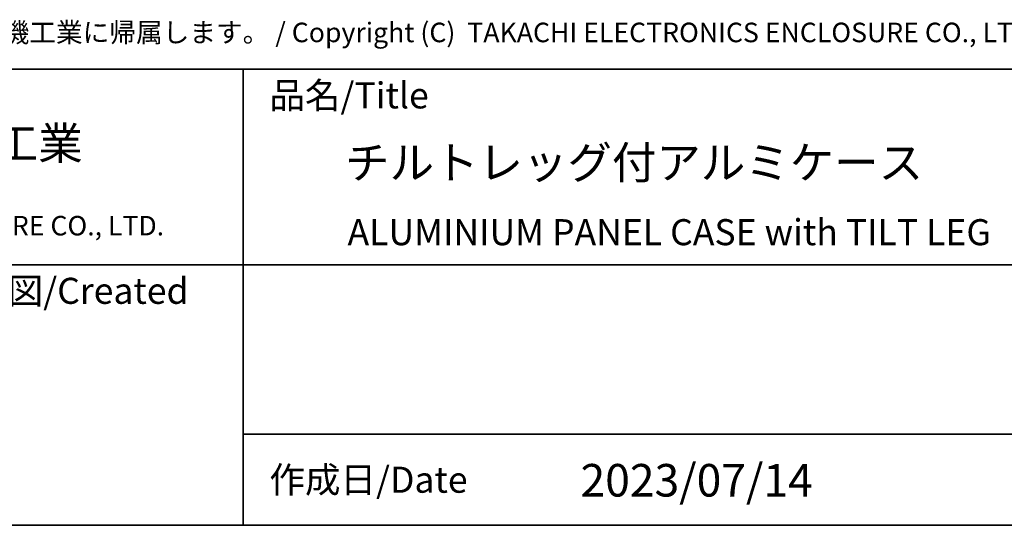
# Model space of a CAD drawing. Units: millimetres. Extents: x 58 to 7918, y 32 to 1437.
# Drawn here: x 1129 to 1432, y 32 to 187 of the extents above; entities that cross this region are included whole.
import ezdxf

# ---------------------------------------------------------------- set-up
doc = ezdxf.new("R2010")
doc.units = ezdxf.units.MM
doc.header["$LTSCALE"] = 4
doc.layers.add('Border (ISO)', color=7, linetype='Continuous', lineweight=35)
doc.layers.add('Title (ISO)', color=7, linetype='Continuous', lineweight=35)
doc.styles.add('Note Text (TK)', font='MS PGothic.ttf')
doc.styles.add('takachi1', font='MS PGothic.ttf', dxfattribs={"height": 2.5})
doc.styles.add('文字スタイル67', font='arial.ttf')

# ---------------------------------------------------------------- blocks, each defined once
blk = doc.blocks.new('図面枠 tk図枠')
at = {"layer": 'Border (ISO)'}
blk.add_line((14.5, 8), (405.5, 8), dxfattribs=at)
blk = doc.blocks.new('表題欄 tk表題欄')
at = {"layer": 'Title (ISO)'}
for p, q in [((74.709, 244.053), (255.709, 244.053)), ((149.709, 244.053), (149.709, 209.053)), ((74.709, 229.053), (230.709, 229.053)), ((149.709, 216.053), (230.709, 216.053)), ((255.709, 209.053), (74.709, 209.053))]:
    blk.add_line(p, q, dxfattribs=at)
at = {"layer": 'Title (ISO)', "color": 1, "true_color": 0xff0000, "char_height": 2, "line_spacing_factor": 1.5, "style": 'Note Text (TK)'}
for s, insert, attachment_point in [('\\fＭＳ Ｐゴシック|b0|i0;\\H2.0000;品名/Title', (151.709, 242.053), 4), ('\\fＭＳ Ｐゴシック|b0|i0;\\H2.0000;製図/Created', (137.209, 227.053), 5), ('\\fＭＳ Ｐゴシック|b0|i0;\\H2.0000;作成日/Date', (151.709, 212.553), 4)]:
    blk.add_mtext(s, dxfattribs=dict(at, insert=insert, attachment_point=attachment_point))
at = {"layer": 'Title (ISO)', "color": 7, "attachment_point": 4, "line_spacing_factor": 1.5, "style": 'Note Text (TK)'}
for s, insert, char_height in [('株式会社タカチ電機工業', (99.873, 238.053), 2.5), ('\\fArial|b0|i0;\\H1.4986;TAKACHI ELECTRONICS ENCLOSURE CO., LTD.', (99.873, 232.053), 1.4986)]:
    blk.add_mtext(s, dxfattribs=dict(at, insert=insert, char_height=char_height))
at = {"layer": 'Title (ISO)', "color": 7}
for tag, p, height, style in [('<品名>_001', (157.524, 235.646), 2.5, 'Note Text (TK)'), ('<Title>_001', (157.57, 230.473), 2, '文字スタイル67'), ('<尺度>_001', (240.347, 222.303), 2.5, 'Note Text (TK)'), ('<総ページ数>_001', (246.8, 213.303), 2.5, 'Note Text (TK)'), ('<ページ_No.>_001', (237.949, 213.303), 2.5, 'Note Text (TK)'), ('作成日_001', (175.618, 211.281), 2.5, 'Note Text (TK)')]:
    blk.add_attdef(tag, p, '', height=height, dxfattribs=dict(at, style=style))

msp = doc.modelspace()

# ---------------------------------------------------------------- block references
at = {"xscale": 4, "yscale": 4, "zscale": 4}
msp.add_blockref('図面枠 tk図枠', (0, 0), dxfattribs=at)
ref = msp.add_blockref('表題欄 tk表題欄', (599.1647, -804.211), dxfattribs=dict(xscale=4, yscale=4, zscale=4))
ref.add_attrib('<品名>_001', 'チルトレッグ付アルミケース', (1229.2614, 138.375), dxfattribs={"layer": 'Title (ISO)', "color": 7, "height": 10, "style": 'Note Text (TK)'})
ref.add_attrib('作成日_001', '2023/07/14', (1301.4943, 40.8295), dxfattribs={"layer": 'Title (ISO)', "color": 7, "height": 10, "style": 'Note Text (TK)'})
ref.add_attrib('<Title>_001', 'ALUMINIUM PANEL CASE with TILT LEG', (1230, 118), dxfattribs={"layer": 'Title (ISO)', "color": 7, "height": 8, "style": '文字スタイル67'})

# ---------------------------------------------------------------- texts
at = {"insert": (911.3265, 186.3265), "char_height": 6, "attachment_point": 1, "style": 'takachi1'}
msp.add_mtext_dynamic_manual_height_columns('{\\fMeiryo UI|b0|i0|c128|p50;本図面および付帯する部品図の著作権は株式会社タカチ電機工業に帰属します。 / Copyright (C)  TAKACHI ELECTRONICS ENCLOSURE CO., LTD. All Rights Reserved.}', width=758.673517, gutter_width=50, heights=[0], dxfattribs=at)

doc.saveas('drawing.dxf')
